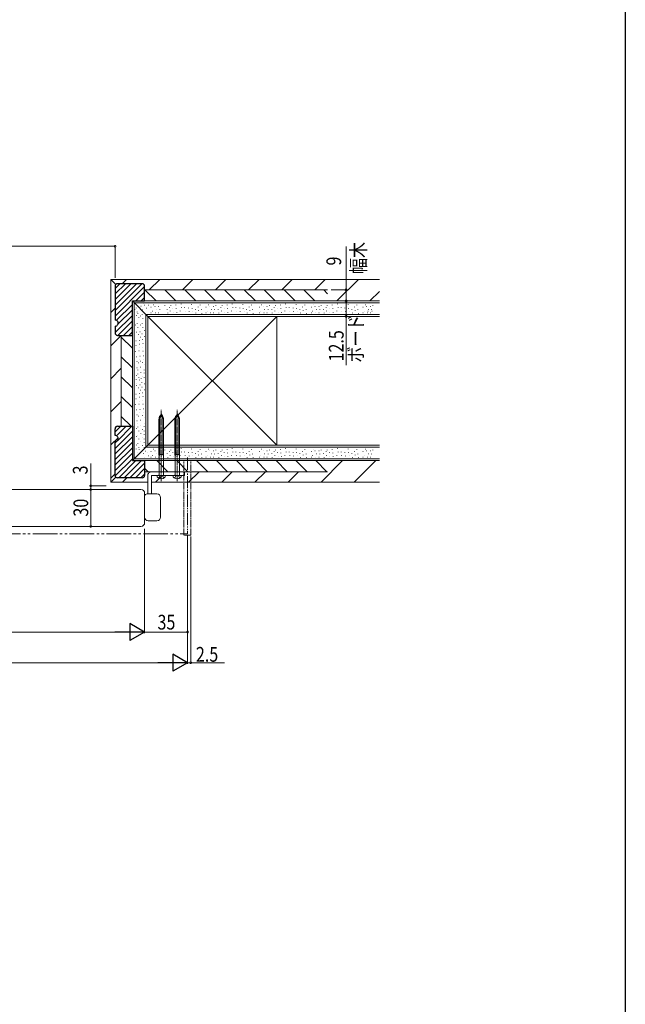
# Model space of a CAD drawing. Extents: x 0 to 1980, y 0 to 3206.
# Drawn here: x 1487 to 1980, y 1603 to 2405 of the extents above; entities that cross this region are included whole.
import ezdxf

# ---------------------------------------------------------------- set-up
doc = ezdxf.new("R2010")
doc.units = 0
for name, pattern in [('HIDDEN', [0.375, 0.25, -0.125]), ('YCENTER_1', [13, 10, -1, 1, -1]), ('YDIVIDE_1', [15, 10, -1, 1, -1, 1, -1]), ('YHIDDEN_1', [4, 3, -1])]:
    doc.linetypes.add(name, pattern=pattern)
for name, color, linetype, lineweight in [('YKK_12', 2, 'CONTINUOUS', 13), ('YKK_13', 4, 'CONTINUOUS', 13), ('YKK_D', 6, 'CONTINUOUS', 13), ('YSS_K', 3, 'CONTINUOUS', 13)]:
    doc.layers.add(name, color=color, linetype=linetype, lineweight=lineweight)
doc.layers.add('YKK_ZWAK', color=7, linetype='CONTINUOUS')
doc.styles.add('text-b', font='extslim2.shx', dxfattribs={"width": 0.8, "bigfont": 'extfont2.shx'})

msp = doc.modelspace()

# ---------------------------------------------------------------- linework, layer by layer
at = {"layer": 'YKK_12'}
for p, q in [((1564.96, 2186), (1568.77, 2189.81)), ((1564.96, 2181.5), (1573.26, 2189.81)), ((1564.96, 2177.01), (1577.75, 2189.81)), ((1564.96, 2172.52), (1582.24, 2189.81)), ((1564.96, 2168.03), (1586.73, 2189.81)), ((1564.96, 2163.54), (1588.96, 2187.54)), ((1581.71, 2175.81), (1588.96, 2183.05)), ((1565.99, 2160.08), (1578.96, 2173.05)), ((1586.2, 2175.81), (1588.96, 2178.56)), ((1567.29, 2156.89), (1578.96, 2168.56)), ((1564.96, 2150.07), (1578.96, 2164.07)), ((1567.18, 2147.81), (1578.96, 2159.58)), ((1564.96, 2154.56), (1565.88, 2155.48)), ((1571.67, 2147.81), (1578.96, 2155.09)), ((1576.16, 2147.81), (1578.96, 2150.6)), ((1564.96, 2069.25), (1569.52, 2073.81)), ((1564.96, 2055.78), (1578.96, 2069.78)), ((1566.19, 2065.99), (1574.01, 2073.81)), ((1566.77, 2062.08), (1578.5, 2073.81)), ((1564.96, 2051.29), (1578.96, 2065.29)), ((1564.96, 2060.27), (1566.69, 2062)), ((1564.96, 2046.8), (1578.96, 2060.8)), ((1564.96, 2042.31), (1578.96, 2056.31)), ((1564.96, 2037.82), (1578.96, 2051.82)), ((1565.01, 2033.38), (1578.96, 2047.33)), ((1567.93, 2031.81), (1581.93, 2045.81)), ((1572.42, 2031.81), (1586.42, 2045.81)), ((1576.91, 2031.81), (1588.96, 2043.86)), ((1581.4, 2031.81), (1588.96, 2039.37)), ((1585.89, 2031.81), (1588.96, 2034.88))]:
    msp.add_line(p, q, dxfattribs=at)
at = {"layer": 'YKK_12', "linetype": 'YDIVIDE_1'}
msp.add_line((1623.96, 2048.31), (1623.96, 1986.31), dxfattribs=at)
at = {"layer": 'YKK_12', "linetype": 'Continuous', "ltscale": 0.5}
for p, q in [((1585.96, 2022.31), (1191.96, 2022.31)), ((1588.96, 2019.31), (1588.96, 1995.31)), ((1585.96, 1992.31), (1191.96, 1992.31))]:
    msp.add_line(p, q, dxfattribs=at)
at = {"layer": 'YKK_12', "linetype": 'YDIVIDE_1', "lineweight": 13, "ltscale": 2}
msp.add_line((777.96, 1986.3), (1623.96, 1986.31), dxfattribs=at)
at = {"layer": 'YKK_12', "linetype": 'Continuous', "ltscale": 0.5}
for centre, start, end in [((1585.96, 2019.31), 0, 90), ((1585.96, 1995.31), 270, 0)]:
    msp.add_arc(centre, 3, start, end, dxfattribs=at)
at = {"layer": 'YKK_13', "linetype": 'YCENTER_1', "ltscale": 0.5}
for p, q in [((1602.46, 2029.19), (1602.46, 2087.33)), ((1615.46, 2029.19), (1615.46, 2087.33))]:
    msp.add_line(p, q, dxfattribs=at)
at = {"layer": 'YKK_13', "ltscale": 0.5}
for p, q in [((1600.56, 2079.48), (1600.56, 2050.8)), ((1602.46, 2083.8), (1601.5, 2082.31)), ((1602.46, 2083.8), (1603.42, 2082.31)), ((1604.36, 2079.48), (1604.36, 2050.8)), ((1613.56, 2079.48), (1613.56, 2050.8)), ((1615.46, 2083.8), (1614.5, 2082.31)), ((1615.46, 2083.8), (1616.42, 2082.31)), ((1617.36, 2079.48), (1617.36, 2050.8)), ((1600.56, 2050.8), (1604.36, 2050.8)), ((1600.56, 2050.8), (1600.69, 2049.5)), ((1600.69, 2049.5), (1600.69, 2034.3)), ((1604.36, 2050.8), (1604.23, 2049.5)), ((1604.23, 2049.5), (1604.23, 2034.28)), ((1613.56, 2050.8), (1617.36, 2050.8)), ((1613.56, 2050.8), (1613.69, 2049.5)), ((1613.69, 2049.5), (1613.69, 2034.3)), ((1617.36, 2050.8), (1617.23, 2049.5)), ((1617.23, 2049.5), (1617.23, 2034.28)), ((1598.96, 2033.81), (1602.46, 2033.81)), ((1598.96, 2033.78), (1598.96, 2033.8)), ((1605.96, 2033.79), (1602.46, 2033.79)), ((1605.96, 2033.78), (1605.96, 2033.8)), ((1611.96, 2033.81), (1615.46, 2033.81)), ((1611.96, 2033.78), (1611.96, 2033.8)), ((1618.96, 2033.79), (1615.46, 2033.79)), ((1618.96, 2033.78), (1618.96, 2033.8))]:
    msp.add_line(p, q, dxfattribs=at)
at = {"layer": 'YKK_13', "linetype": 'Continuous'}
for p, q in [((1601.26, 2050.8), (1601.26, 2079.4)), ((1602.46, 2083.8), (1601.53, 2080.89)), ((1602.46, 2083.8), (1603.39, 2080.89)), ((1603.67, 2050.8), (1603.67, 2079.4)), ((1614.26, 2050.8), (1614.26, 2079.4)), ((1615.46, 2083.8), (1614.53, 2080.89)), ((1615.46, 2083.8), (1616.39, 2080.89)), ((1616.67, 2050.8), (1616.67, 2079.4)), ((1601.26, 2050.8), (1600.69, 2049.5)), ((1603.67, 2050.8), (1604.23, 2049.5)), ((1614.26, 2050.8), (1613.69, 2049.5)), ((1616.67, 2050.8), (1617.23, 2049.5)), ((1592.37, 2035.9), (1592.84, 2036.28)), ((1592.84, 2036.28), (1593.38, 2036.57)), ((1593.38, 2036.57), (1593.96, 2036.75)), ((1593.96, 2036.75), (1594.56, 2036.81)), ((1594.56, 2036.81), (1621.46, 2036.81)), ((1621.46, 2033.81), (1621.46, 2036.81)), ((1591.46, 2018.81), (1591.46, 2033.71)), ((1594.46, 2018.81), (1594.46, 2033.71)), ((1594.49, 2033.78), (1594.56, 2033.81)), ((1594.56, 2033.81), (1621.46, 2033.81)), ((1588.96, 1999.81), (1588.96, 2016.81)), ((1590.96, 2018.81), (1598.96, 2018.81)), ((1601.96, 1999.81), (1601.96, 2015.81)), ((1591.96, 1996.81), (1598.96, 1996.81))]:
    msp.add_line(p, q, dxfattribs=at)
at = {"layer": 'YKK_13', "linetype": 'YDIVIDE_1', "lineweight": 13, "ltscale": 0.5}
for p, q in [((1620.96, 1985.11), (1620.96, 2045.81)), ((1626.46, 1985.11), (1626.46, 2045.81)), ((1626.46, 1985.11), (1620.96, 1985.11))]:
    msp.add_line(p, q, dxfattribs=at)
at = {"layer": 'YKK_13', "linetype": 'YHIDDEN_1'}
for p, q in [((1600.41, 2031.6), (1601.32, 2033.43)), ((1602.46, 2034.04), (1601.32, 2033.43)), ((1602.46, 2034.04), (1603.61, 2033.43)), ((1604.51, 2031.6), (1603.61, 2033.43)), ((1613.41, 2031.6), (1614.32, 2033.43)), ((1615.46, 2034.04), (1614.32, 2033.43)), ((1615.46, 2034.04), (1616.61, 2033.43)), ((1617.51, 2031.6), (1616.61, 2033.43))]:
    msp.add_line(p, q, dxfattribs=at)
at = {"layer": 'YKK_13', "ltscale": 0.5}
for centre, radius, start, end in [((1606.55, 2079.06), 6, 147.17367, 175.96121), ((1598.38, 2079.06), 6, 4.03879, 32.82633), ((1619.55, 2079.06), 6, 147.17367, 175.96121), ((1611.38, 2079.06), 6, 4.03879, 32.82633), ((1601.26, 2033.78), 2.3, 179.25264, 236.59671), ((1602.46, 2035.5), 4.4, 233.96093, 308.06785), ((1600.19, 2034.31), 0.5, 270, 0), ((1604.73, 2034.29), 0.5, 180, 270), ((1603.66, 2033.78), 2.3, 303.40329, 0.46192), ((1614.26, 2033.78), 2.3, 179.25264, 236.59671), ((1615.46, 2035.5), 4.4, 233.96093, 308.06785), ((1613.19, 2034.31), 0.5, 270, 0), ((1617.73, 2034.29), 0.5, 180, 270), ((1616.66, 2033.78), 2.3, 303.40329, 0.46192)]:
    msp.add_arc(centre, radius, start, end, dxfattribs=at)
at = {"layer": 'YKK_13', "linetype": 'Continuous'}
for centre, radius, start, end in [((1607.25, 2079.06), 6, 162.27003, 175.96121), ((1597.68, 2079.06), 6, 4.03879, 17.72997), ((1620.25, 2079.06), 6, 162.27003, 175.96121), ((1610.68, 2079.06), 6, 4.03879, 17.72997), ((1594.56, 2033.71), 3.1, 135, 180), ((1594.56, 2033.71), 0.1, 135, 180), ((1590.96, 2016.81), 2, 90, 180), ((1598.96, 2015.81), 3, 0, 90), ((1591.96, 1999.81), 3, 180, 270), ((1598.96, 1999.81), 3, 270, 0)]:
    msp.add_arc(centre, radius, start, end, dxfattribs=at)
at = {"layer": 'YKK_D'}
for p, q in [((1564.96, 2194.78), (1564.96, 2221.31)), ((1564.96, 2220.31), (1212.96, 2220.31)), ((1752.84, 2184.81), (1752.84, 2220.14)), ((1740.8, 2184.81), (1753.84, 2184.81)), ((1752.84, 2175.81), (1752.84, 2184.81)), ((1740.8, 2175.81), (1753.84, 2175.81)), ((1741.8, 2175.81), (1753.84, 2175.81)), ((1752.84, 2175.81), (1752.84, 2163.31)), ((1748.34, 2163.31), (1753.84, 2163.31)), ((1752.84, 2163.31), (1752.84, 2123.61)), ((1545.08, 2025.31), (1545.08, 2043.51)), ((1557.59, 2025.31), (1544.08, 2025.31)), ((1558.33, 2022.31), (1544.08, 2022.31)), ((1558.33, 2022.31), (1544.08, 2022.31)), ((1545.08, 2022.31), (1545.08, 2025.31)), ((1545.08, 2022.31), (1545.08, 2018.91)), ((1545.08, 2022.31), (1545.08, 1992.31)), ((1558.48, 1992.31), (1544.08, 1992.31)), ((1588.96, 1990.31), (1588.96, 1905.3)), ((1588.96, 1990.31), (1588.96, 1905.3)), ((1623.96, 1985.31), (1623.96, 1880.33)), ((1623.96, 1981.31), (1623.96, 1905.3)), ((1623.96, 1981.31), (1623.96, 1880.3)), ((1626.46, 1984.11), (1626.46, 1880.33)), ((1574.96, 1906.3), (1202.96, 1906.3)), ((1623.96, 1906.3), (1588.96, 1906.3)), ((791.96, 1881.3), (1609.96, 1881.3)), ((1623.96, 1881.33), (1626.46, 1881.33)), ((1626.46, 1881.33), (1653.86, 1881.33))]:
    msp.add_line(p, q, dxfattribs=at)
at = {"layer": 'YKK_D', "lineweight": -2}
for p, q in [((1588.96, 1906.3), (1576.84, 1913.3)), ((1576.84, 1913.3), (1576.84, 1899.3)), ((1588.96, 1906.3), (1564.71, 1906.3)), ((1588.96, 1906.3), (1576.84, 1899.3)), ((1623.96, 1881.3), (1611.84, 1888.3)), ((1611.84, 1888.3), (1611.84, 1874.3)), ((1623.96, 1881.3), (1599.71, 1881.3)), ((1623.96, 1881.3), (1611.84, 1874.3))]:
    msp.add_line(p, q, dxfattribs=at)
at = {"layer": 'YKK_D', "linetype": 'ByBlock'}
for points, const_width in [([(1564.75, 2220.31, 1), (1565.17, 2220.31, 1)], 1.7), ([(1752.84, 2184.57, 1), (1752.84, 2185.04, 1)], 1.85), ([(1752.84, 2176.04, 1), (1752.84, 2175.57, 1)], 1.85), ([(1752.84, 2175.57, 1), (1752.84, 2176.04, 1)], 1.85), ([(1752.84, 2163.54, 1), (1752.84, 2163.07, 1)], 1.85), ([(1545.08, 2025.52, 1), (1545.08, 2025.09, 1)], 1.7), ([(1545.08, 2022.1, 1), (1545.08, 2022.52, 1)], 1.7), ([(1545.08, 2022.1, 1), (1545.08, 2022.52, 1)], 1.7), ([(1545.08, 1992.52, 1), (1545.08, 1992.1, 1)], 1.7), ([(1623.75, 1906.3, 1), (1624.17, 1906.3, 1)], 1.7), ([(1626.25, 1881.33, 1), (1626.67, 1881.33, 1)], 1.7)]:
    msp.add_lwpolyline(points, format="xyb", close=True, dxfattribs=dict(at, const_width=const_width))
at = {"layer": 'YKK_ZWAK'}
msp.add_line((1980, 3120), (1980, 0), dxfattribs=at)
at = {"layer": 'YSS_K', "linetype": 'HIDDEN', "ltscale": 25}
for p, q in [((1565.5, 2189.27), (1561.46, 2193.31)), ((1565.55, 2032.39), (1561.46, 2028.31))]:
    msp.add_line(p, q, dxfattribs=at)
at = {"layer": 'YSS_K'}
for p, q in [((1561.46, 2193.31), (1561.46, 2028.31)), ((1561.46, 2193.31), (1779.97, 2193.31)), ((1565.55, 2189.22), (1561.46, 2193.31)), ((1570.76, 2189.81), (1574.26, 2193.31)), ((1592.7, 2184.81), (1601.2, 2193.31)), ((1619.64, 2184.81), (1628.14, 2193.31)), ((1646.58, 2184.81), (1655.08, 2193.31)), ((1673.52, 2184.81), (1682.02, 2193.31)), ((1700.46, 2184.81), (1708.96, 2193.31)), ((1727.4, 2184.81), (1735.9, 2193.31)), ((1745.34, 2175.81), (1762.84, 2193.31)), ((1588.96, 2181.07), (1588.96, 2181.07)), ((1598.23, 2175.81), (1589.23, 2184.81)), ((1614.4, 2175.81), (1605.4, 2184.81)), ((1630.56, 2175.81), (1621.56, 2184.81)), ((1646.73, 2175.81), (1637.73, 2184.81)), ((1662.89, 2175.81), (1653.89, 2184.81)), ((1679.06, 2175.81), (1670.06, 2184.81)), ((1695.22, 2175.81), (1686.22, 2184.81)), ((1711.38, 2175.81), (1702.38, 2184.81)), ((1727.55, 2175.81), (1718.55, 2184.81)), ((1737.8, 2181.72), (1734.71, 2184.81)), ((1772.28, 2175.81), (1779.97, 2183.49)), ((1591.46, 2163.31), (1578.96, 2175.81)), ((1610.64, 2175.81), (1610.64, 2175.81)), ((1637.58, 2175.81), (1637.58, 2175.81)), ((1664.52, 2175.81), (1664.52, 2175.81)), ((1691.46, 2175.81), (1691.46, 2175.81)), ((1718.4, 2175.81), (1718.4, 2175.81)), ((1561.46, 2166.37), (1564.96, 2169.87)), ((1561.46, 2139.42), (1569.84, 2147.81)), ((1578.96, 2137.47), (1569.96, 2146.47)), ((1578.96, 2121.31), (1569.96, 2130.31)), ((1561.46, 2112.48), (1569.96, 2120.98)), ((1578.96, 2105.14), (1569.96, 2114.14)), ((1561.46, 2085.54), (1569.96, 2094.04)), ((1578.96, 2088.98), (1569.96, 2097.98)), ((1577.97, 2073.81), (1569.96, 2081.81)), ((1561.46, 2058.6), (1567.36, 2064.5)), ((1591.46, 2058.31), (1578.96, 2045.81)), ((1588.4, 2045.81), (1588.4, 2045.81)), ((1607.92, 2036.81), (1598.92, 2045.81)), ((1624.08, 2036.81), (1615.08, 2045.81)), ((1615.34, 2045.81), (1615.34, 2045.81)), ((1640.25, 2036.81), (1631.25, 2045.81)), ((1642.28, 2045.81), (1642.28, 2045.81)), ((1656.41, 2036.81), (1647.41, 2045.81)), ((1672.58, 2036.81), (1663.58, 2045.81)), ((1669.22, 2045.81), (1669.22, 2045.81)), ((1688.74, 2036.81), (1679.74, 2045.81)), ((1704.9, 2036.81), (1695.9, 2045.81)), ((1696.17, 2045.81), (1696.17, 2045.81)), ((1721.07, 2036.81), (1712.07, 2045.81)), ((1723.11, 2045.81), (1723.11, 2045.81)), ((1737.23, 2036.81), (1728.23, 2045.81)), ((1732.55, 2028.31), (1750.05, 2045.81)), ((1759.49, 2028.31), (1776.99, 2045.81)), ((1591.75, 2036.81), (1588.96, 2039.6)), ((1588.96, 2036.81), (1737.8, 2036.81)), ((1624.78, 2028.31), (1633.28, 2036.81)), ((1651.72, 2028.31), (1660.22, 2036.81)), ((1678.67, 2028.31), (1687.17, 2036.81)), ((1705.61, 2028.31), (1714.11, 2036.81)), ((1561.46, 2031.66), (1564.96, 2035.16)), ((1565.55, 2032.39), (1561.46, 2028.31)), ((1561.46, 2028.31), (1591.46, 2028.31)), ((1570.9, 2028.31), (1574.4, 2031.81)), ((1594.46, 2028.31), (1779.97, 2028.31)), ((1597.84, 2028.31), (1603.34, 2033.81))]:
    msp.add_line(p, q, dxfattribs=at)
at = {"layer": 'YSS_K', "linetype": 'ByBlock', "lineweight": -2, "ltscale": 0.5}
for p, q in [((1586.96, 2189.81), (1566.96, 2189.81)), ((1564.96, 2187.81), (1564.96, 2160.31)), ((1588.96, 2175.81), (1588.96, 2187.81)), ((1578.96, 2147.81), (1578.96, 2175.81)), ((1578.96, 2175.81), (1588.96, 2175.81)), ((1564.96, 2155.31), (1564.96, 2149.81)), ((1566.96, 2147.81), (1578.96, 2147.81)), ((1564.96, 2066.31), (1564.96, 2071.81)), ((1566.96, 2073.81), (1578.96, 2073.81)), ((1578.96, 2073.81), (1578.96, 2045.81)), ((1564.96, 2033.81), (1564.96, 2061.31)), ((1578.96, 2045.81), (1588.96, 2045.81)), ((1588.96, 2045.81), (1588.96, 2033.81)), ((1586.96, 2031.81), (1566.96, 2031.81))]:
    msp.add_line(p, q, dxfattribs=at)
at = {"layer": 'YSS_K', "linetype": 'Continuous', "ltscale": 0.5}
for p, q in [((1737.8, 2184.81), (1588.96, 2184.81)), ((1591.46, 2163.31), (1578.96, 2175.81)), ((1779.97, 2175.81), (1578.96, 2175.81)), ((1578.96, 2175.81), (1578.96, 2045.81)), ((1578.96, 2175.81), (1578.96, 2175.81)), ((1580.46, 2174.31), (1779.97, 2174.31)), ((1580.46, 2047.31), (1580.46, 2174.31)), ((1587.7, 2173.6), (1587.9, 2173.6)), ((1737.8, 2175.81), (1588.96, 2175.81)), ((1595.97, 2172.54), (1596.17, 2172.54)), ((1614.32, 2172.63), (1614.32, 2172.43)), ((1618.58, 2173.41), (1618.58, 2173.21)), ((1627.11, 2172.96), (1627.11, 2172.76)), ((1634.17, 2172.63), (1634.17, 2172.43)), ((1640.62, 2172.54), (1640.82, 2172.54)), ((1655.97, 2172.63), (1655.97, 2172.43)), ((1660.23, 2173.41), (1660.23, 2173.21)), ((1668.75, 2172.96), (1668.75, 2172.76)), ((1675.82, 2172.63), (1675.82, 2172.43)), ((1684.05, 2172.54), (1684.25, 2172.54)), ((1699.4, 2172.63), (1699.4, 2172.43)), ((1703.66, 2173.41), (1703.66, 2173.21)), ((1712.18, 2172.96), (1712.18, 2172.76)), ((1719.25, 2172.63), (1719.25, 2172.43)), ((1726.27, 2172.54), (1726.47, 2172.54)), ((1741.62, 2172.63), (1741.62, 2172.43)), ((1745.88, 2173.41), (1745.88, 2173.21)), ((1754.41, 2172.96), (1754.41, 2172.76)), ((1761.47, 2172.63), (1761.47, 2172.43)), ((1768.34, 2172.54), (1768.54, 2172.54)), ((1580.95, 2168.64), (1580.95, 2168.84)), ((1582.2, 2169.9), (1582.2, 2170.1)), ((1582.83, 2166.76), (1582.83, 2166.96)), ((1583.49, 2165.36), (1583.49, 2165.56)), ((1585.82, 2171.72), (1586.02, 2171.72)), ((1586.95, 2164.65), (1586.95, 2164.85)), ((1587.07, 2168.58), (1587.27, 2168.58)), ((1588.95, 2172.34), (1589.15, 2172.34)), ((1779.97, 2164.81), (1589.96, 2164.81)), ((1589.96, 2164.81), (1589.96, 2056.81)), ((1590.21, 2169.83), (1590.41, 2169.83)), ((1592.09, 2172.34), (1592.29, 2172.34)), ((1594.09, 2170.65), (1594.29, 2170.65)), ((1594.09, 2166.26), (1594.29, 2166.26)), ((1595.34, 2167.51), (1595.54, 2167.51)), ((1597.23, 2171.28), (1597.43, 2171.28)), ((1597.85, 2166.26), (1598.05, 2166.26)), ((1598.48, 2168.77), (1598.68, 2168.77)), ((1600.36, 2171.28), (1600.56, 2171.28)), ((1600.36, 2166.26), (1600.56, 2166.26)), ((1601.25, 2168.76), (1601.25, 2168.56)), ((1605.36, 2172.18), (1605.36, 2171.98)), ((1607.26, 2169.04), (1607.26, 2168.84)), ((1607.71, 2166.03), (1607.71, 2165.83)), ((1609.28, 2170.72), (1609.28, 2170.52)), ((1609.73, 2167.71), (1609.73, 2167.51)), ((1610.29, 2172.18), (1610.29, 2171.98)), ((1611.97, 2169.82), (1611.97, 2169.62)), ((1612.42, 2166.82), (1612.42, 2166.62)), ((1614.66, 2169.71), (1614.66, 2169.51)), ((1615.11, 2166.7), (1615.11, 2166.5)), ((1617.94, 2167.71), (1617.94, 2167.51)), ((1619.03, 2170.4), (1619.03, 2170.2)), ((1621.5, 2170.38), (1621.5, 2170.18)), ((1621.95, 2167.38), (1621.95, 2167.18)), ((1624.64, 2170.27), (1624.64, 2170.07)), ((1625.09, 2167.26), (1625.09, 2167.06)), ((1627.56, 2169.96), (1627.56, 2169.76)), ((1628.23, 2167.6), (1628.23, 2167.4)), ((1630.25, 2169.15), (1630.25, 2168.95)), ((1630.7, 2166.14), (1630.7, 2165.94)), ((1632.38, 2171.06), (1632.38, 2170.86)), ((1632.83, 2168.05), (1632.83, 2167.85)), ((1635.18, 2168.81), (1635.18, 2168.61)), ((1635.63, 2165.81), (1635.63, 2165.61)), ((1638.73, 2170.65), (1638.93, 2170.65)), ((1638.73, 2166.26), (1638.93, 2166.26)), ((1639.99, 2167.51), (1640.19, 2167.51)), ((1641.87, 2171.28), (1642.07, 2171.28)), ((1642.5, 2166.26), (1642.7, 2166.26)), ((1643.13, 2168.77), (1643.33, 2168.77)), ((1645.01, 2171.28), (1645.21, 2171.28)), ((1645.01, 2166.26), (1645.21, 2166.26)), ((1645.89, 2168.76), (1645.89, 2168.56)), ((1647, 2172.18), (1647, 2171.98)), ((1648.9, 2169.04), (1648.9, 2168.84)), ((1649.35, 2166.03), (1649.35, 2165.83)), ((1650.92, 2170.72), (1650.92, 2170.52)), ((1651.37, 2167.71), (1651.37, 2167.51)), ((1651.93, 2172.18), (1651.93, 2171.98)), ((1653.61, 2169.82), (1653.61, 2169.62)), ((1654.06, 2166.82), (1654.06, 2166.62)), ((1656.3, 2169.71), (1656.3, 2169.51)), ((1656.76, 2166.7), (1656.76, 2166.5)), ((1659.58, 2167.71), (1659.58, 2167.51)), ((1660.68, 2170.4), (1660.68, 2170.2)), ((1663.15, 2170.38), (1663.15, 2170.18)), ((1663.6, 2167.38), (1663.6, 2167.18)), ((1666.29, 2170.27), (1666.29, 2170.07)), ((1666.74, 2167.26), (1666.74, 2167.06)), ((1669.2, 2169.96), (1669.2, 2169.76)), ((1669.88, 2167.6), (1669.88, 2167.4)), ((1671.89, 2169.15), (1671.89, 2168.95)), ((1672.34, 2166.14), (1672.34, 2165.94)), ((1674.02, 2171.06), (1674.02, 2170.86)), ((1674.47, 2168.05), (1674.47, 2167.85)), ((1676.83, 2168.81), (1676.83, 2168.61)), ((1677.28, 2165.81), (1677.28, 2165.61)), ((1682.16, 2170.65), (1682.36, 2170.65)), ((1682.16, 2166.26), (1682.36, 2166.26)), ((1683.42, 2167.51), (1683.62, 2167.51)), ((1685.3, 2171.28), (1685.5, 2171.28)), ((1685.93, 2166.26), (1686.13, 2166.26)), ((1686.56, 2168.77), (1686.76, 2168.77)), ((1688.44, 2171.28), (1688.64, 2171.28)), ((1688.44, 2166.26), (1688.64, 2166.26)), ((1689.33, 2168.76), (1689.33, 2168.56)), ((1690.43, 2172.18), (1690.43, 2171.98)), ((1692.34, 2169.04), (1692.34, 2168.84)), ((1692.79, 2166.03), (1692.79, 2165.83)), ((1694.35, 2170.72), (1694.35, 2170.52)), ((1694.81, 2167.71), (1694.81, 2167.51)), ((1695.36, 2172.18), (1695.36, 2171.98)), ((1697.05, 2169.82), (1697.05, 2169.62)), ((1697.5, 2166.82), (1697.5, 2166.62)), ((1699.74, 2169.71), (1699.74, 2169.51)), ((1700.19, 2166.7), (1700.19, 2166.5)), ((1703.01, 2167.71), (1703.01, 2167.51)), ((1704.11, 2170.4), (1704.11, 2170.2)), ((1706.58, 2170.38), (1706.58, 2170.18)), ((1707.03, 2167.38), (1707.03, 2167.18)), ((1709.72, 2170.27), (1709.72, 2170.07)), ((1710.17, 2167.26), (1710.17, 2167.06)), ((1712.64, 2169.96), (1712.64, 2169.76)), ((1713.31, 2167.6), (1713.31, 2167.4)), ((1715.32, 2169.15), (1715.32, 2168.95)), ((1715.78, 2166.14), (1715.78, 2165.94)), ((1717.46, 2171.06), (1717.46, 2170.86)), ((1717.91, 2168.05), (1717.91, 2167.85)), ((1720.26, 2168.81), (1720.26, 2168.61)), ((1720.71, 2165.81), (1720.71, 2165.61)), ((1724.39, 2170.65), (1724.59, 2170.65)), ((1724.39, 2166.26), (1724.59, 2166.26)), ((1725.64, 2167.51), (1725.84, 2167.51)), ((1727.52, 2171.28), (1727.72, 2171.28)), ((1728.15, 2166.26), (1728.35, 2166.26)), ((1728.78, 2168.77), (1728.98, 2168.77)), ((1730.66, 2171.28), (1730.86, 2171.28)), ((1730.66, 2166.26), (1730.86, 2166.26)), ((1731.55, 2168.76), (1731.55, 2168.56)), ((1732.65, 2172.18), (1732.65, 2171.98)), ((1734.56, 2169.04), (1734.56, 2168.84)), ((1735.01, 2166.03), (1735.01, 2165.83)), ((1736.58, 2170.72), (1736.58, 2170.52)), ((1737.03, 2167.71), (1737.03, 2167.51)), ((1737.58, 2172.18), (1737.58, 2171.98)), ((1739.27, 2169.82), (1739.27, 2169.62)), ((1739.72, 2166.82), (1739.72, 2166.62)), ((1741.96, 2169.71), (1741.96, 2169.51)), ((1742.41, 2166.7), (1742.41, 2166.5)), ((1745.24, 2167.71), (1745.24, 2167.51)), ((1746.33, 2170.4), (1746.33, 2170.2)), ((1748.8, 2170.38), (1748.8, 2170.18)), ((1749.25, 2167.38), (1749.25, 2167.18)), ((1751.94, 2170.27), (1751.94, 2170.07)), ((1752.39, 2167.26), (1752.39, 2167.06)), ((1754.86, 2169.96), (1754.86, 2169.76)), ((1755.53, 2167.6), (1755.53, 2167.4)), ((1757.55, 2169.15), (1757.55, 2168.95)), ((1758, 2166.14), (1758, 2165.94)), ((1759.68, 2171.06), (1759.68, 2170.86)), ((1760.13, 2168.05), (1760.13, 2167.85)), ((1762.48, 2168.81), (1762.48, 2168.61)), ((1762.93, 2165.81), (1762.93, 2165.61)), ((1766.45, 2170.65), (1766.65, 2170.65)), ((1766.45, 2166.26), (1766.65, 2166.26)), ((1767.71, 2167.51), (1767.91, 2167.51)), ((1769.59, 2171.28), (1769.79, 2171.28)), ((1770.22, 2166.26), (1770.42, 2166.26)), ((1770.67, 2167.49), (1770.87, 2167.49)), ((1770.85, 2168.77), (1771.05, 2168.77)), ((1772.73, 2171.28), (1772.93, 2171.28)), ((1772.73, 2166.26), (1772.93, 2166.26)), ((1773.61, 2168.76), (1773.61, 2168.56)), ((1773.81, 2167.49), (1774.01, 2167.49)), ((1774.72, 2172.18), (1774.72, 2171.98)), ((1582.23, 2164.1), (1582.23, 2164.3)), ((1582.8, 2157.32), (1582.8, 2157.52)), ((1584.11, 2162.22), (1584.11, 2162.42)), ((1585.69, 2163.39), (1585.69, 2163.59)), ((1586.95, 2157.32), (1586.95, 2157.52)), ((1587.57, 2161.51), (1587.57, 2161.71)), ((1591.46, 2058.31), (1591.46, 2163.31)), ((1591.46, 2163.31), (1591.46, 2077.19)), ((1591.46, 2163.31), (1696.46, 2163.31)), ((1591.46, 2058.31), (1591.46, 2163.31)), ((1591.46, 2163.31), (1696.46, 2058.31)), ((1696.46, 2163.31), (1591.46, 2058.31)), ((1779.97, 2163.31), (1601.35, 2163.31)), ((1696.46, 2163.31), (1696.46, 2058.31)), ((1581.54, 2156.07), (1581.54, 2156.27)), ((1582.14, 2150.3), (1582.34, 2150.3)), ((1583.42, 2154.18), (1583.42, 2154.38)), ((1583.71, 2148.51), (1583.91, 2148.51)), ((1585.15, 2150.75), (1585.35, 2150.75)), ((1585.69, 2156.07), (1585.69, 2156.27)), ((1586.72, 2148.96), (1586.92, 2148.96)), ((1587.57, 2154.18), (1587.57, 2154.38)), ((1588.96, 2151.76), (1589.16, 2151.76)), ((1569.96, 2147.81), (1569.96, 2073.81)), ((1581.8, 2143.24), (1582, 2143.24)), ((1584.5, 2140.77), (1584.7, 2140.77)), ((1584.81, 2143.69), (1585.01, 2143.69)), ((1585.62, 2146.38), (1585.82, 2146.38)), ((1587.17, 2144.36), (1587.37, 2144.36)), ((1587.5, 2141.22), (1587.7, 2141.22)), ((1588.62, 2146.83), (1588.82, 2146.83)), ((1581.36, 2134.71), (1581.56, 2134.71)), ((1581.84, 2139.46), (1582.04, 2139.46)), ((1584.36, 2135.17), (1584.56, 2135.17)), ((1584.38, 2137.63), (1584.58, 2137.63)), ((1587.39, 2138.08), (1587.59, 2138.08)), ((1587.55, 2134.97), (1587.75, 2134.97)), ((1582.14, 2130.45), (1582.34, 2130.45)), ((1582.59, 2126.42), (1582.79, 2126.42)), ((1584.05, 2125.41), (1584.25, 2125.41)), ((1584.94, 2128.1), (1585.14, 2128.1)), ((1585.06, 2130.79), (1585.26, 2130.79)), ((1585.6, 2126.87), (1585.8, 2126.87)), ((1587.05, 2125.86), (1587.25, 2125.86)), ((1587.95, 2128.55), (1588.15, 2128.55)), ((1588.06, 2131.24), (1588.26, 2131.24)), ((1582.59, 2121.48), (1582.79, 2121.48)), ((1583.49, 2119.5), (1583.49, 2119.7)), ((1583.49, 2116.36), (1583.49, 2116.56)), ((1585.6, 2121.93), (1585.8, 2121.93)), ((1586, 2117.61), (1586, 2117.81)), ((1588.51, 2119.5), (1588.51, 2119.7)), ((1588.51, 2116.98), (1588.51, 2117.18)), ((1588.74, 2123.84), (1588.94, 2123.84)), ((1580.78, 2110.7), (1580.78, 2110.9)), ((1582.04, 2111.95), (1582.04, 2112.15)), ((1582.23, 2115.1), (1582.23, 2115.3)), ((1582.66, 2108.81), (1582.66, 2109.01)), ((1584.11, 2113.22), (1584.11, 2113.42)), ((1584.83, 2111.3), (1584.83, 2111.5)), ((1586.09, 2112.56), (1586.09, 2112.76)), ((1586.72, 2109.42), (1586.72, 2109.62)), ((1587.25, 2114.47), (1587.25, 2114.67)), ((1588.51, 2113.22), (1588.51, 2113.42)), ((1588.96, 2108.48), (1589.16, 2108.48)), ((1582.14, 2107.02), (1582.34, 2107.02)), ((1583.71, 2105.22), (1583.91, 2105.22)), ((1584.81, 2100.4), (1585.01, 2100.4)), ((1585.15, 2107.47), (1585.35, 2107.47)), ((1585.62, 2103.09), (1585.82, 2103.09)), ((1586.72, 2105.67), (1586.92, 2105.67)), ((1587.17, 2101.07), (1587.37, 2101.07)), ((1588.62, 2103.54), (1588.82, 2103.54)), ((1581.8, 2099.95), (1582, 2099.95)), ((1581.84, 2096.18), (1582.04, 2096.18)), ((1584.38, 2094.34), (1584.58, 2094.34)), ((1584.5, 2097.48), (1584.7, 2097.48)), ((1587.39, 2094.79), (1587.59, 2094.79)), ((1587.5, 2097.93), (1587.7, 2097.93)), ((1581.36, 2091.43), (1581.56, 2091.43)), ((1582.14, 2087.17), (1582.34, 2087.17)), ((1584.36, 2091.88), (1584.56, 2091.88)), ((1584.94, 2084.81), (1585.14, 2084.81)), ((1585.06, 2087.5), (1585.26, 2087.5)), ((1587.55, 2091.68), (1587.75, 2091.68)), ((1587.95, 2085.26), (1588.15, 2085.26)), ((1588.06, 2087.95), (1588.26, 2087.95)), ((1582.59, 2083.13), (1582.79, 2083.13)), ((1582.59, 2078.2), (1582.79, 2078.2)), ((1583.49, 2076.21), (1583.49, 2076.41)), ((1584.05, 2082.12), (1584.25, 2082.12)), ((1585.6, 2078.65), (1585.8, 2078.65)), ((1587.05, 2082.57), (1587.25, 2082.57)), ((1588.51, 2076.21), (1588.51, 2076.41)), ((1588.74, 2080.55), (1588.94, 2080.55)), ((1582.23, 2071.81), (1582.23, 2072.01)), ((1583.49, 2073.07), (1583.49, 2073.27)), ((1584.11, 2069.93), (1584.11, 2070.13)), ((1586, 2074.33), (1586, 2074.53)), ((1587.25, 2071.19), (1587.25, 2071.39)), ((1588.51, 2073.7), (1588.51, 2073.9)), ((1588.51, 2069.93), (1588.51, 2070.13)), ((1582.23, 2065.19), (1582.23, 2065.39)), ((1583.49, 2066.45), (1583.49, 2066.65)), ((1584.11, 2063.31), (1584.11, 2063.51)), ((1586, 2067.7), (1586, 2067.9)), ((1586, 2061.02), (1586, 2061.22)), ((1587.25, 2064.56), (1587.25, 2064.76)), ((1588.51, 2067.07), (1588.51, 2067.27)), ((1588.51, 2063.31), (1588.51, 2063.51)), ((1588.51, 2060.39), (1588.51, 2060.59)), ((1591.46, 2058.31), (1578.96, 2045.81)), ((1581.95, 2055.24), (1581.95, 2055.44)), ((1582.23, 2058.51), (1582.23, 2058.71)), ((1583.2, 2052.1), (1583.2, 2052.3)), ((1583.49, 2059.77), (1583.49, 2059.97)), ((1584.11, 2056.63), (1584.11, 2056.83)), ((1584.46, 2054.61), (1584.46, 2054.81)), ((1587.25, 2057.88), (1587.25, 2058.08)), ((1588.51, 2056.63), (1588.51, 2056.83)), ((1589.65, 2053.57), (1589.85, 2053.57)), ((1589.96, 2056.81), (1779.97, 2056.81)), ((1590.9, 2052.31), (1591.1, 2052.31)), ((1779.97, 2058.31), (1591.46, 2058.31)), ((1696.46, 2058.31), (1591.46, 2058.31)), ((1594.09, 2053.15), (1594.29, 2053.15)), ((1595.97, 2055.04), (1596.17, 2055.04)), ((1597.23, 2053.78), (1597.43, 2053.78)), ((1600.36, 2053.78), (1600.56, 2053.78)), ((1605.36, 2054.68), (1605.36, 2054.48)), ((1609.28, 2053.22), (1609.28, 2053.02)), ((1610.29, 2054.68), (1610.29, 2054.48)), ((1611.97, 2052.32), (1611.97, 2052.12)), ((1614.32, 2055.13), (1614.32, 2054.93)), ((1614.66, 2052.21), (1614.66, 2052.01)), ((1618.58, 2055.91), (1618.58, 2055.71)), ((1619.03, 2052.9), (1619.03, 2052.7)), ((1621.5, 2052.88), (1621.5, 2052.68)), ((1624.64, 2052.77), (1624.64, 2052.57)), ((1627.11, 2055.46), (1627.11, 2055.26)), ((1627.56, 2052.46), (1627.56, 2052.26)), ((1632.38, 2053.56), (1632.38, 2053.36)), ((1634.17, 2055.13), (1634.17, 2054.93)), ((1638.73, 2053.15), (1638.93, 2053.15)), ((1640.62, 2055.04), (1640.82, 2055.04)), ((1641.87, 2053.78), (1642.07, 2053.78)), ((1645.01, 2053.78), (1645.21, 2053.78)), ((1647, 2054.68), (1647, 2054.48)), ((1650.92, 2053.22), (1650.92, 2053.02)), ((1651.93, 2054.68), (1651.93, 2054.48)), ((1653.61, 2052.32), (1653.61, 2052.12)), ((1655.97, 2055.13), (1655.97, 2054.93)), ((1656.3, 2052.21), (1656.3, 2052.01)), ((1660.23, 2055.91), (1660.23, 2055.71)), ((1660.68, 2052.9), (1660.68, 2052.7)), ((1663.15, 2052.88), (1663.15, 2052.68)), ((1666.29, 2052.77), (1666.29, 2052.57)), ((1668.75, 2055.46), (1668.75, 2055.26)), ((1669.2, 2052.46), (1669.2, 2052.26)), ((1674.02, 2053.56), (1674.02, 2053.36)), ((1675.82, 2055.13), (1675.82, 2054.93)), ((1682.16, 2053.15), (1682.36, 2053.15)), ((1684.05, 2055.04), (1684.25, 2055.04)), ((1685.3, 2053.78), (1685.5, 2053.78)), ((1688.44, 2053.78), (1688.64, 2053.78)), ((1690.43, 2054.68), (1690.43, 2054.48)), ((1694.35, 2053.22), (1694.35, 2053.02)), ((1695.36, 2054.68), (1695.36, 2054.48)), ((1697.05, 2052.32), (1697.05, 2052.12)), ((1699.4, 2055.13), (1699.4, 2054.93)), ((1699.74, 2052.21), (1699.74, 2052.01)), ((1703.66, 2055.91), (1703.66, 2055.71)), ((1704.11, 2052.9), (1704.11, 2052.7)), ((1706.58, 2052.88), (1706.58, 2052.68)), ((1709.72, 2052.77), (1709.72, 2052.57)), ((1712.18, 2055.46), (1712.18, 2055.26)), ((1712.64, 2052.46), (1712.64, 2052.26)), ((1717.46, 2053.56), (1717.46, 2053.36)), ((1719.25, 2055.13), (1719.25, 2054.93)), ((1724.39, 2053.15), (1724.59, 2053.15)), ((1726.27, 2055.04), (1726.47, 2055.04)), ((1727.52, 2053.78), (1727.72, 2053.78)), ((1730.66, 2053.78), (1730.86, 2053.78)), ((1732.65, 2054.68), (1732.65, 2054.48)), ((1736.58, 2053.22), (1736.58, 2053.02)), ((1737.58, 2054.68), (1737.58, 2054.48)), ((1739.27, 2052.32), (1739.27, 2052.12)), ((1741.62, 2055.13), (1741.62, 2054.93)), ((1741.96, 2052.21), (1741.96, 2052.01)), ((1745.88, 2055.91), (1745.88, 2055.71)), ((1746.33, 2052.9), (1746.33, 2052.7)), ((1748.8, 2052.88), (1748.8, 2052.68)), ((1751.94, 2052.77), (1751.94, 2052.57)), ((1754.41, 2055.46), (1754.41, 2055.26)), ((1754.86, 2052.46), (1754.86, 2052.26)), ((1759.68, 2053.56), (1759.68, 2053.36)), ((1761.47, 2055.13), (1761.47, 2054.93)), ((1766.45, 2053.15), (1766.65, 2053.15)), ((1768.34, 2055.04), (1768.54, 2055.04)), ((1769.59, 2053.78), (1769.79, 2053.78)), ((1772.73, 2053.78), (1772.93, 2053.78)), ((1772.73, 2053.78), (1772.93, 2053.78)), ((1774.72, 2054.68), (1774.72, 2054.48)), ((1779.97, 2045.81), (1578.96, 2045.81)), ((1578.96, 2045.81), (1779.97, 2045.81)), ((1779.97, 2047.31), (1580.46, 2047.31)), ((1587.77, 2051.69), (1587.97, 2051.69)), ((1589.02, 2048.55), (1589.22, 2048.55)), ((1592.16, 2049.8), (1592.36, 2049.8)), ((1594.09, 2048.76), (1594.29, 2048.76)), ((1595.34, 2050.01), (1595.54, 2050.01)), ((1597.85, 2048.76), (1598.05, 2048.76)), ((1598.48, 2051.27), (1598.68, 2051.27)), ((1600.36, 2048.76), (1600.56, 2048.76)), ((1601.25, 2051.26), (1601.25, 2051.06)), ((1607.26, 2051.54), (1607.26, 2051.34)), ((1607.71, 2048.53), (1607.71, 2048.33)), ((1609.73, 2050.21), (1609.73, 2050.01)), ((1612.42, 2049.32), (1612.42, 2049.12)), ((1615.11, 2049.2), (1615.11, 2049)), ((1617.94, 2050.21), (1617.94, 2050.01)), ((1621.95, 2049.88), (1621.95, 2049.68)), ((1625.09, 2049.76), (1625.09, 2049.56)), ((1628.23, 2050.1), (1628.23, 2049.9)), ((1630.25, 2051.65), (1630.25, 2051.45)), ((1630.7, 2048.64), (1630.7, 2048.44)), ((1632.83, 2050.55), (1632.83, 2050.35)), ((1635.18, 2051.31), (1635.18, 2051.11)), ((1635.63, 2048.31), (1635.63, 2048.11)), ((1638.73, 2048.76), (1638.93, 2048.76)), ((1639.99, 2050.01), (1640.19, 2050.01)), ((1642.5, 2048.76), (1642.7, 2048.76)), ((1643.13, 2051.27), (1643.33, 2051.27)), ((1645.01, 2048.76), (1645.21, 2048.76)), ((1645.89, 2051.26), (1645.89, 2051.06)), ((1648.9, 2051.54), (1648.9, 2051.34)), ((1649.35, 2048.53), (1649.35, 2048.33)), ((1651.37, 2050.21), (1651.37, 2050.01)), ((1654.06, 2049.32), (1654.06, 2049.12)), ((1656.76, 2049.2), (1656.76, 2049)), ((1659.58, 2050.21), (1659.58, 2050.01)), ((1663.6, 2049.88), (1663.6, 2049.68)), ((1666.74, 2049.76), (1666.74, 2049.56)), ((1669.88, 2050.1), (1669.88, 2049.9)), ((1671.89, 2051.65), (1671.89, 2051.45)), ((1672.34, 2048.64), (1672.34, 2048.44)), ((1674.47, 2050.55), (1674.47, 2050.35)), ((1676.83, 2051.31), (1676.83, 2051.11)), ((1677.28, 2048.31), (1677.28, 2048.11)), ((1682.16, 2048.76), (1682.36, 2048.76)), ((1683.42, 2050.01), (1683.62, 2050.01)), ((1685.93, 2048.76), (1686.13, 2048.76)), ((1686.56, 2051.27), (1686.76, 2051.27)), ((1688.44, 2048.76), (1688.64, 2048.76)), ((1689.33, 2051.26), (1689.33, 2051.06)), ((1692.34, 2051.54), (1692.34, 2051.34)), ((1692.79, 2048.53), (1692.79, 2048.33)), ((1694.81, 2050.21), (1694.81, 2050.01)), ((1697.5, 2049.32), (1697.5, 2049.12)), ((1700.19, 2049.2), (1700.19, 2049)), ((1703.01, 2050.21), (1703.01, 2050.01)), ((1707.03, 2049.88), (1707.03, 2049.68)), ((1710.17, 2049.76), (1710.17, 2049.56)), ((1713.31, 2050.1), (1713.31, 2049.9)), ((1715.32, 2051.65), (1715.32, 2051.45)), ((1715.78, 2048.64), (1715.78, 2048.44)), ((1717.91, 2050.55), (1717.91, 2050.35)), ((1720.26, 2051.31), (1720.26, 2051.11)), ((1720.71, 2048.31), (1720.71, 2048.11)), ((1724.39, 2048.76), (1724.59, 2048.76)), ((1725.64, 2050.01), (1725.84, 2050.01)), ((1728.15, 2048.76), (1728.35, 2048.76)), ((1728.78, 2051.27), (1728.98, 2051.27)), ((1730.66, 2048.76), (1730.86, 2048.76)), ((1731.55, 2051.26), (1731.55, 2051.06)), ((1734.56, 2051.54), (1734.56, 2051.34)), ((1735.01, 2048.53), (1735.01, 2048.33)), ((1737.03, 2050.21), (1737.03, 2050.01)), ((1739.72, 2049.32), (1739.72, 2049.12)), ((1742.41, 2049.2), (1742.41, 2049)), ((1745.24, 2050.21), (1745.24, 2050.01)), ((1749.25, 2049.88), (1749.25, 2049.68)), ((1752.39, 2049.76), (1752.39, 2049.56)), ((1755.53, 2050.1), (1755.53, 2049.9)), ((1757.55, 2051.65), (1757.55, 2051.45)), ((1758, 2048.64), (1758, 2048.44)), ((1760.13, 2050.55), (1760.13, 2050.35)), ((1762.48, 2051.31), (1762.48, 2051.11)), ((1762.93, 2048.31), (1762.93, 2048.11)), ((1766.45, 2048.76), (1766.65, 2048.76)), ((1767.71, 2050.01), (1767.91, 2050.01)), ((1770.22, 2048.76), (1770.42, 2048.76)), ((1770.22, 2048.76), (1770.42, 2048.76)), ((1770.85, 2051.27), (1771.05, 2051.27)), ((1770.85, 2051.27), (1771.05, 2051.27)), ((1772.73, 2048.76), (1772.93, 2048.76)), ((1772.73, 2048.76), (1772.93, 2048.76)), ((1773.61, 2051.26), (1773.61, 2051.06)), ((1773.61, 2051.26), (1773.61, 2051.06))]:
    msp.add_line(p, q, dxfattribs=at)
at = {"layer": 'YSS_K', "linetype": 'HIDDEN', "ltscale": 30}
for p, q in [((1779.97, 2175.81), (1578.96, 2175.81)), ((1578.96, 2175.81), (1578.96, 2045.81)), ((1578.96, 2045.81), (1779.97, 2045.81))]:
    msp.add_line(p, q, dxfattribs=at)
at = {"layer": 'YSS_K', "linetype": 'ByBlock', "lineweight": -2, "ltscale": 0.5}
for centre, radius, start, end in [((1566.96, 2187.81), 2, 90.00001, 179.99999), ((1586.96, 2187.81), 2, 0.00001, 89.99999), ((1564.96, 2157.81), 2.5, 269.99999, 90.00001), ((1566.96, 2149.81), 2, 180.00001, 269.99999), ((1566.96, 2071.81), 2, 90.00001, 179.99999), ((1564.96, 2063.81), 2.5, 269.99999, 90.00001), ((1566.96, 2033.81), 2, 180.00001, 269.99999), ((1586.96, 2033.81), 2, 270.00001, 359.99999)]:
    msp.add_arc(centre, radius, start, end, dxfattribs=at)

# ---------------------------------------------------------------- texts
at = {"layer": 'YKK_D', "style": 'text-b', "width": 0.8}
for s, p in [('幅木', (1768.84, 2197.66)), ('9', (1748.84, 2204.7)), ('ボード', (1766.84, 2125.61)), ('12.5', (1750.84, 2126.57)), ('3', (1542.58, 2034.61)), ('30', (1543.08, 2000.27))]:
    msp.add_text(s, height=12, rotation=90, dxfattribs=at).set_placement(p)
for s, p in [('35', (1599.42, 1908.3)), ('2.5', (1630.66, 1882.13))]:
    msp.add_text(s, height=12, dxfattribs=at).set_placement(p)

doc.saveas('drawing.dxf')
